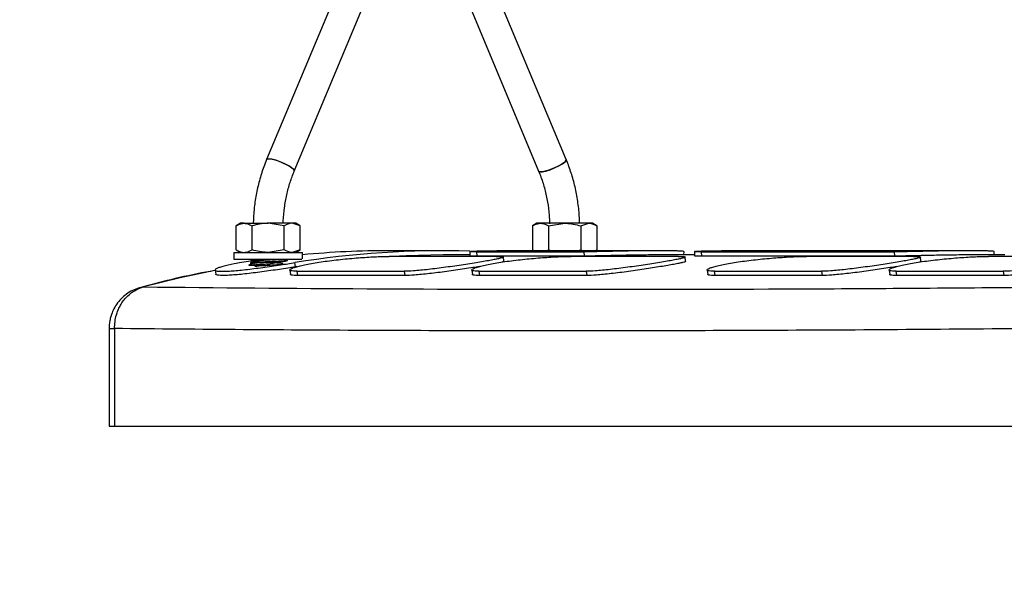
# Model space of a CAD drawing. Units: millimetres. Extents: x 0 to 42, y 0 to 29.8.
# Drawn here: x 26.4 to 26.7, y 6.4 to 6.5 of the extents above; entities that cross this region are included whole.
import ezdxf

# ---------------------------------------------------------------- set-up
doc = ezdxf.new("R2010")
doc.units = ezdxf.units.MM
doc.layers.add('LE_NORM', color=179, linetype='Continuous', lineweight=50)
doc.styles.add('SLDTEXTSTYLE0', font='TXT', dxfattribs={"width": 0.605})
doc.dimstyles.new('SLDDIMSTYLE0', dxfattribs={"dimtxt": 0.35, "dimasz": 0.3, "dimexe": 0, "dimexo": 0.0625, "dimgap": 0.08750000000000001, "dimtad": 1, "dimdec": 0, "dimlfac": 100, "dimrnd": 1e-09, "dimzin": 12, "dimdsep": 46, "dimtxsty": 'SLDTEXTSTYLE0', "dimsah": 1, "dimcen": 0.09, "dimadec": 0, "dimazin": 3, "dimtfac": 1, "dimtofl": 0, "dimtmove": 0, "dimatfit": 3, "dimfxl": 0, "dimfrac": 2, "dimtolj": 1, "dimtzin": 12, "dimarcsym": 0})
doc.dimstyles.new('SLDDIMSTYLE3', dxfattribs={"dimtxt": 0.35, "dimasz": 0.3, "dimexe": 0, "dimexo": 0.0625, "dimgap": 0.08750000000000001, "dimtad": 0, "dimtih": 1, "dimtoh": 1, "dimdec": 0, "dimlfac": 100, "dimrnd": 1e-09, "dimzin": 12, "dimdsep": 46, "dimtxsty": 'SLDTEXTSTYLE0', "dimsah": 1, "dimcen": 0.09, "dimadec": 0, "dimazin": 3, "dimtfac": 1, "dimtofl": 0, "dimtmove": 0, "dimatfit": 3, "dimfxl": 0, "dimfrac": 2, "dimtolj": 1, "dimtzin": 12, "dimarcsym": 0})

# ---------------------------------------------------------------- blocks, each defined once
blk = doc.blocks.new('_D_13')
at = {"layer": 'LE_NORM'}
for p, q in [((25.11153086227144, 6.049537728287904), (25.11153086227144, 9.266468618343932)), ((32.49892604881094, 6.049537728287904), (32.49892604881094, 9.266468618343932)), ((25.11153086227144, 9.167408618343934), (32.49892604881094, 9.167408618343934))]:
    blk.add_line(p, q, dxfattribs=at)
for points in [[(25.11153086227144, 9.167408618343934), (25.41153086227144, 9.067408618343935), (25.41153086227144, 9.267408618343934)], [(32.49892604881094, 9.167408618343934), (32.19892604881094, 9.267408618343934), (32.19892604881094, 9.067408618343935)]]:
    blk.add_solid(points, dxfattribs=at)
at = {"layer": 'LE_NORM', "insert": (28.47637431005901, 9.618582303981055), "char_height": 0.35, "attachment_point": 1, "style": 'SLDTEXTSTYLE0'}
blk.add_mtext('739', dxfattribs=at)
blk = doc.blocks.new('_D_16')
at = {"layer": 'LE_NORM'}
for p, q in [((24.1369844484356, 6.500366597569762), (23.6369844484356, 6.500366597569762)), ((23.8369844484356, 5.950477728287903), (23.8369844484356, 6.500366597569762)), ((24.1369844484356, 6.500366597569762), (24.6369844484356, 6.400477728287902)), ((24.6369844484356, 6.400477728287902), (26.36929211830127, 6.400477728287902))]:
    blk.add_line(p, q, dxfattribs=at)
blk.add_solid([(23.8369844484356, 6.500366597569762), (23.7369844484356, 6.200366597569762), (23.9369844484356, 6.200366597569762)], dxfattribs=at)
at = {"layer": 'LE_NORM', "insert": (23.19851223893733, 6.679318070691115), "char_height": 0.35, "attachment_point": 1, "style": 'SLDTEXTSTYLE0'}
blk.add_mtext('45', dxfattribs=at)

msp = doc.modelspace()

# ---------------------------------------------------------------- linework, layer by layer
at = {"color": 7, "linetype": 'Continuous', "lineweight": 25}
for p, q in [((26.53147374430217, 6.525826927308141), (26.50515742041813, 6.462766627094984)), ((26.57517247174204, 6.462766627094986), (26.54885614785799, 6.525826927308141)), ((26.51161745947754, 6.460070723656269), (26.53793378336158, 6.523131023869426)), ((26.54339503400789, 6.520737356582653), (26.56871243268262, 6.460070723656271)), ((26.4990239299287, 6.447877728287901), (26.49801837642924, 6.447297171704301)), ((26.49801837642924, 6.441658284871503), (26.49801837642924, 6.4472971717043)), ((26.4998947648041, 6.447877728287901), (26.4990239299287, 6.447877728287901)), ((26.4998947648041, 6.447877728287901), (26.5055239299287, 6.447877728287901)), ((26.50177115317897, 6.441658284871503), (26.50177115317897, 6.447297171704301)), ((26.50927670667843, 6.4472971717043), (26.5055239299287, 6.447877728287901)), ((26.5111530950533, 6.447877728287901), (26.5055239299287, 6.447877728287901)), ((26.50927670667843, 6.441658284871503), (26.50927670667843, 6.4472971717043)), ((26.51302948342817, 6.447297171704301), (26.5111530950533, 6.447877728287901)), ((26.5120239299287, 6.447877728287901), (26.5111530950533, 6.447877728287901)), ((26.51302948342817, 6.4472971717043), (26.5120239299287, 6.447877728287901)), ((26.51302948342817, 6.441658284871502), (26.51302948342817, 6.447297171704301)), ((26.56830596223146, 6.447877728287901), (26.56730040873199, 6.447297171704301)), ((26.56730040873199, 6.447297171704301), (26.56730040873199, 6.441658284871503)), ((26.56917679710686, 6.447877728287901), (26.56830596223146, 6.447877728287901)), ((26.57480596223146, 6.447877728287901), (26.56917679710686, 6.447877728287901)), ((26.57105318548172, 6.4472971717043), (26.57480596223146, 6.447877728287901)), ((26.57105318548172, 6.4472971717043), (26.57105318548172, 6.441658284871503)), ((26.58043512735605, 6.447877728287901), (26.57480596223146, 6.447877728287901)), ((26.57855873898119, 6.447297171704301), (26.58043512735605, 6.447877728287901)), ((26.57855873898119, 6.447297171704301), (26.57855873898119, 6.441658284871503)), ((26.58130596223146, 6.447877728287901), (26.58043512735605, 6.447877728287901)), ((26.58231151573092, 6.447297171704301), (26.58130596223146, 6.447877728287901)), ((26.58231151573092, 6.447297171704301), (26.58231151573092, 6.441658284871503)), ((26.4975239299287, 6.441077728287901), (26.4975239299287, 6.439477728287901)), ((26.4975239299287, 6.441077728287901), (26.51352392992871, 6.441077728287901)), ((26.49801837642924, 6.441658284871503), (26.4990239299287, 6.441077728287901)), ((26.50927670667843, 6.441658284871503), (26.5055239299287, 6.441077728287901)), ((26.51302948342817, 6.441658284871502), (26.5111530950533, 6.441077728287901)), ((26.5120239299287, 6.441077728287901), (26.51302948342817, 6.441658284871503)), ((26.5135239299287, 6.439567558592789), (26.5135239299287, 6.441077728287901)), ((26.55880279372741, 6.440153172090064), (26.5338027937274, 6.440153172090063)), ((26.54641494608008, 6.4414777282879), (26.53391494608008, 6.4414777282879)), ((26.55266304780855, 6.440477728287901), (26.54641494608008, 6.440477728287901)), ((26.55263697514635, 6.441273247493894), (26.55267012214671, 6.440261823195587)), ((26.5543052629947, 6.441203892590293), (26.5793052629947, 6.441203892590293)), ((26.55434306867994, 6.440204845891243), (26.5543052629947, 6.441203892590293)), ((26.57934306867994, 6.440204845891241), (26.55434306867994, 6.440204845891243)), ((26.59639385080169, 6.441477728287902), (26.55893604302317, 6.4414777282879)), ((26.5605643746637, 6.439000281839497), (26.56047511557143, 6.440008564180563)), ((26.56730040873199, 6.441658284871503), (26.56761314190843, 6.4414777282879)), ((26.56730040873199, 6.441658284871503), (26.56764820265419, 6.4414777282879)), ((26.57059184420817, 6.4414777282879), (26.57105318548172, 6.441658284871503)), ((26.57105318548172, 6.441658284871503), (26.57222032158541, 6.4414777282879)), ((26.60130279372741, 6.440153172090064), (26.5763027937274, 6.440153172090064)), ((26.57746865064208, 6.441477728287902), (26.57855873898119, 6.441658284871503)), ((26.57855873898119, 6.441658284871503), (26.57914230703303, 6.441477728287902)), ((26.5793052629947, 6.441203892590293), (26.57934306867994, 6.440204845891241)), ((26.58176647156137, 6.4414777282879), (26.58231151573092, 6.441658284871503)), ((26.58199878255448, 6.441477728287902), (26.58231151573092, 6.441658284871503)), ((26.60516302828212, 6.440477728287901), (26.59639370799091, 6.440477728287901)), ((26.60266684961855, 6.440477728287901), (26.6026929222239, 6.441273243026869)), ((26.6026672783681, 6.440477728287901), (26.60269335564949, 6.441273199237066)), ((26.60306438989655, 6.439000284985773), (26.60297513175314, 6.440008559197141)), ((26.60513648845576, 6.44127319253246), (26.60516256548942, 6.440477728287901)), ((26.60513695578218, 6.441273235335718), (26.60517010274629, 6.440261821309464)), ((26.6068052629947, 6.441203892590293), (26.6518052629947, 6.441203892590293)), ((26.60684306867994, 6.440204845891241), (26.6068052629947, 6.441203892590293)), ((26.65184306867994, 6.440204845891243), (26.60684306867994, 6.440204845891241)), ((26.66889385333086, 6.441477728287902), (26.6114360388293, 6.441477728287902)), ((26.65630279372741, 6.440153172090063), (26.6313027937274, 6.440153172090064)), ((26.6518052629947, 6.441203892590293), (26.65184306867994, 6.440204845891243)), ((26.65806436055476, 6.439000280816281), (26.65797510124499, 6.440008565110873)), ((26.67766304254161, 6.440477728287901), (26.66889371049786, 6.440477728287901)), ((26.69752392992875, 6.440153172090064), (26.6738027937274, 6.440153172090064)), ((26.67516686387804, 6.440477728287901), (26.67519293637798, 6.441273235335718)), ((26.6751673266708, 6.440477728287901), (26.67519340370446, 6.441273192532461)), ((26.4975239299287, 6.439477728287901), (26.51341138639094, 6.439477728287901)), ((26.5020239299287, 6.439107550818577), (26.49926593420921, 6.438677765731788)), ((26.50176145416185, 6.439477728287901), (26.5020239299287, 6.439325520369699)), ((26.5020239299287, 6.43933613631399), (26.5020239299287, 6.439033076740053)), ((26.50964093791251, 6.439058201616094), (26.50968639941265, 6.439084546268579)), ((26.5118865574011, 6.437687513208052), (26.51176593420921, 6.438677765731788)), ((26.51223435746479, 6.437743710757821), (26.5118865574011, 6.437687513208052)), ((26.49310182730947, 6.436959060062699), (26.49325658407338, 6.435964069564893)), ((26.51060810855487, 6.436935964116248), (26.51076286101253, 6.43594107293762)), ((26.51229513656281, 6.436660026392222), (26.5372951365628, 6.436660026392222)), ((26.51245308193972, 6.435676798200389), (26.51229513656281, 6.436660026392222)), ((26.53745308193972, 6.435676798200389), (26.51245308193972, 6.435676798200389)), ((26.5372951365628, 6.436660026392222), (26.53745308193972, 6.435676798200389)), ((26.55310812116342, 6.436935963044167), (26.55326287352097, 6.435941072705297)), ((26.5547951365628, 6.436660026392222), (26.5797951365628, 6.436660026392222)), ((26.55495308193971, 6.435676798200389), (26.5547951365628, 6.436660026392222)), ((26.57995308193972, 6.435676798200389), (26.55495308193971, 6.435676798200389)), ((26.5797951365628, 6.436660026392222), (26.57995308193972, 6.435676798200389)), ((26.60810809301012, 6.43693594591705), (26.60826284408605, 6.435941065531751)), ((26.60979513656281, 6.436660026392222), (26.6347951365628, 6.436660026392222)), ((26.60995308193971, 6.435676798200389), (26.60979513656281, 6.436660026392222)), ((26.63495308193972, 6.435676798200389), (26.60995308193971, 6.435676798200389)), ((26.6347951365628, 6.436660026392222), (26.63495308193972, 6.435676798200389)), ((26.6506081072884, 6.43693595977081), (26.65076285938495, 6.435941071391747)), ((26.6522951365628, 6.436660026392222), (26.6772951365628, 6.436660026392222)), ((26.65245308193971, 6.435676798200389), (26.6522951365628, 6.436660026392222)), ((26.67745308193972, 6.435676798200389), (26.65245308193971, 6.435676798200389)), ((26.6772951365628, 6.436660026392222), (26.67745308193972, 6.435676798200389)), ((26.46835211830127, 6.423264686377725), (26.46835211830127, 6.400477728287902)), ((26.46958755565285, 6.423264686377945), (26.46958755566355, 6.400477728287902)), ((26.46835211830127, 6.400477728287902), (26.46958755566355, 6.400477728287902)), ((26.46958755566355, 6.400477728287902), (26.68480008502059, 6.400477728287902))]:
    msp.add_line(p, q, dxfattribs=at)
at = {"color": 8, "linetype": 'Continuous', "lineweight": 25}
for p, q in [((26.47575363103349, 6.432921179641718), (26.47638604308946, 6.433003580788728)), ((26.46835211917509, 6.423264686390762), (26.46958755565285, 6.423264686377944))]:
    msp.add_line(p, q, dxfattribs=at)
at = {"color": 7, "linetype": 'Continuous', "lineweight": 25, "flags": 128}
for points in [[(26.50565684885009, 6.462938049043481), (26.50523657573645, 6.46285572518727), (26.50515742041813, 6.462766627094984)], [(26.50515752102027, 6.462766867626931), (26.50540605002061, 6.462917326767006), (26.50598213108659, 6.462917326767006), (26.5068188646899, 6.462754924634778), (26.50782557776136, 6.462447719161278), (26.50889317731891, 6.462029000826341), (26.50990597238499, 6.461544144258646), (26.51075421089904, 6.461045691190625), (26.51134597305629, 6.460587656746496), (26.51161713224487, 6.460219676065414), (26.51161745783661, 6.460070719724353)], [(26.51161745947754, 6.460070723656269), (26.51162183108139, 6.460082426116475), (26.51152433582166, 6.460389631589976), (26.51108690922004, 6.460808349924912), (26.5103569532362, 6.461293206492607), (26.50941356992741, 6.461791659560628), (26.5083589895133, 6.462249694004759), (26.50730749214522, 6.46261767468584), (26.50637302387866, 6.46285572518727), (26.50565684885009, 6.462938049043481)], [(26.56871245384543, 6.4600706729688), (26.56896106228511, 6.459920023984249), (26.56953714335109, 6.459920023984249), (26.5703738769544, 6.460082426116477), (26.57138059002586, 6.460389631589977), (26.57244818958342, 6.460808349924912), (26.57346098464949, 6.461293206492609), (26.57430922316354, 6.46179165956063), (26.57490098532079, 6.462249694004759), (26.57517214450936, 6.462617674685841), (26.57517248550397, 6.462766594107987)], [(26.57517247174204, 6.462766627094986), (26.57517684334589, 6.46275492463478), (26.57507934808616, 6.462447719161278), (26.57464192148454, 6.462029000826343), (26.5739119655007, 6.461544144258648), (26.57296858219191, 6.461045691190625), (26.57191400177779, 6.460587656746496), (26.57086250440971, 6.460219676065416), (26.56992803614316, 6.459981625563986), (26.56921186111458, 6.459899301707775)], [(26.56921186111458, 6.459899301707775), (26.56879158800094, 6.459981625563986), (26.56871243268262, 6.460070723656271)], [(26.54641494608008, 6.440477728287901), (26.53775645345804, 6.440303073562566), (26.53461336504607, 6.440153172090063)]]:
    msp.add_lwpolyline(points, dxfattribs=at)
at = {"color": 8, "linetype": 'Continuous', "lineweight": 25, "flags": 128}
msp.add_lwpolyline([(26.49309569990744, 6.436807679533088), (26.48492559749641, 6.435119763238896), (26.47638604306457, 6.433003580788728)], dxfattribs=at)
at = {"color": 7, "linetype": 'Continuous', "lineweight": 25}
for centre, radius, start, end in [((26.54642195033949, 6.225573328158243), 0.2159040082248583, 88.34897988441297, 99.2368394548533), ((26.53392119075397, 6.225787668361862), 0.2156900600164365, 90.00165883146398, 95.42642493713545)]:
    msp.add_arc(centre, radius, start, end, dxfattribs=at)
for points, knots in [([(26.50515742041813, 6.462766627094984), (26.50493034880273, 6.462200405279392), (26.50428697210577, 6.460596092380827), (26.5034289656177, 6.45785625832185), (26.50266928751585, 6.454540824106089), (26.50220332512783, 6.451215985743916), (26.50204642861926, 6.448953884730019), (26.50203421730004, 6.447829920971569), (26.50203375761764, 6.447787610526159)], [0, 0, 0, 0, 0.1203149545340331, 0.340896143761677, 0.5615963954724107, 0.7824101291416731, 0.9918090558673278, 1, 1, 1, 1]), ([(26.57828519190046, 6.447877728287901), (26.57828004620156, 6.448185417874164), (26.57825581332482, 6.449634434607837), (26.57801386920948, 6.452216805373003), (26.57745363652494, 6.455586507574623), (26.57662400228784, 6.45882271563574), (26.57581233119323, 6.461200446488305), (26.57529196749469, 6.462474137970943), (26.57517247174204, 6.462766627094986)], [0, 0, 0, 0, 0.05991608811227687, 0.2821655921016711, 0.5045036150577351, 0.726854644796007, 0.937275198296408, 1, 1, 1, 1]), ([(26.50904469963689, 6.447877728287901), (26.50904831924227, 6.448082031057115), (26.50906997247758, 6.449304212888121), (26.50928789734277, 6.451536764603993), (26.50981551686193, 6.454528857873597), (26.51057965542961, 6.457396236049797), (26.51127810252722, 6.459196179025621), (26.51161745947754, 6.460070723656269)], [0, 0, 0, 0, 0.04841149045996498, 0.2896076459453222, 0.530837153865929, 0.7720461961868915, 1, 1, 1, 1]), ([(26.56871243268262, 6.460070723656271), (26.56889920450012, 6.459604767581665), (26.56945516151648, 6.458217772731636), (26.57020172044015, 6.455813388518092), (26.57084288540274, 6.452847630113628), (26.57120837932599, 6.450151542994484), (26.57125379003103, 6.448449080739745), (26.57127201209305, 6.447765929646576)], [0, 0, 0, 0, 0.1211742910751347, 0.3606951960434281, 0.6001990396151535, 0.8395709141998947, 1, 1, 1, 1]), ([(26.49801837642924, 6.4472971717043), (26.4981759024934, 6.447384811493907), (26.49878753224084, 6.447725092339934), (26.49942297854805, 6.447812690874065), (26.4998947648041, 6.447877728287901)], [0, 0, 0, 0, 0.2575513451037943, 1, 1, 1, 1]), ([(26.4998947648041, 6.447877728287901), (26.50006538101218, 6.447869110649542), (26.50070050709046, 6.447837031124874), (26.50131888924899, 6.447525219932195), (26.50177115317897, 6.447297171704301)], [0, 0, 0, 0, 0.2686336050556013, 0.9999999999999999, 0.9999999999999999, 0.9999999999999999, 0.9999999999999999]), ([(26.5055239299287, 6.447877728287901), (26.50543494891331, 6.447877148101407), (26.50416767964905, 6.447868885074628), (26.5029258178976, 6.44757262756349), (26.50177115317897, 6.447297171704301)], [0, 0, 0, 0, 0.07021476642962002, 1, 1, 1, 1]), ([(26.5111530950533, 6.447877728287901), (26.51110860454561, 6.447877148101407), (26.51047496991348, 6.447868885074626), (26.50985403903775, 6.447572627563488), (26.50927670667843, 6.4472971717043)], [0, 0, 0, 0, 0.07021476642961402, 1, 1, 1, 1]), ([(26.56730040873199, 6.447297171704301), (26.56745793479615, 6.447384811493909), (26.56806956454359, 6.447725092339936), (26.56870501085081, 6.447812690874066), (26.56917679710686, 6.447877728287901)], [0, 0, 0, 0, 0.2575513451037751, 1, 1, 1, 1]), ([(26.56917679710686, 6.447877728287901), (26.56934741331494, 6.447869110649542), (26.56998253939322, 6.447837031124874), (26.57060092155174, 6.447525219932195), (26.57105318548172, 6.4472971717043)], [0, 0, 0, 0, 0.2686336050555497, 1, 1, 1, 1]), ([(26.57480596223146, 6.447877728287901), (26.57489494324685, 6.447877148101407), (26.57616221251111, 6.447868885074624), (26.57740407426256, 6.447572627563488), (26.57855873898119, 6.447297171704301)], [0, 0, 0, 0, 0.07021476642939728, 1, 1, 1, 1]), ([(26.58043512735605, 6.447877728287901), (26.58047961786376, 6.447877148101407), (26.58111325249589, 6.447868885074626), (26.58173418337161, 6.447572627563488), (26.58231151573092, 6.447297171704301)], [0, 0, 0, 0, 0.07021476642961878, 1, 1, 1, 1]), ([(26.49801837642924, 6.441658284871503), (26.4981759024934, 6.441570645081896), (26.49878753224084, 6.441230364235867), (26.49942297854805, 6.441142765701737), (26.4998947648041, 6.441077728287901)], [0, 0, 0, 0, 0.2575513451038701, 1, 1, 1, 1]), ([(26.4998947648041, 6.441077728287901), (26.50006538101218, 6.441086345926261), (26.50070050709046, 6.441118425450928), (26.50131888924899, 6.441430236643608), (26.50177115317897, 6.441658284871503)], [0, 0, 0, 0, 0.268633605055448, 0.9999999999999999, 0.9999999999999999, 0.9999999999999999, 0.9999999999999999]), ([(26.5055239299287, 6.441077728287901), (26.50543494891331, 6.441078308474396), (26.50416767964905, 6.441086571501174), (26.50292581789761, 6.441382829012313), (26.50177115317897, 6.441658284871503)], [0, 0, 0, 0, 0.07021476642951814, 0.9999999999999999, 0.9999999999999999, 0.9999999999999999, 0.9999999999999999]), ([(26.5111530950533, 6.441077728287901), (26.51110860454561, 6.441078308474397), (26.51047496991348, 6.441086571501178), (26.50985403903776, 6.441382829012314), (26.50927670667843, 6.441658284871503)], [0, 0, 0, 0, 0.07021476642935484, 1, 1, 1, 1]), ([(26.51229513656281, 6.436660026392222), (26.51198441678076, 6.436665916752054), (26.5113587277363, 6.436677778029734), (26.51080525962182, 6.436772236808866), (26.51055004496888, 6.436919250511999), (26.51065237926068, 6.437121242747476), (26.51109353925082, 6.437366444474519), (26.51188417710564, 6.437645478907747), (26.51298720960388, 6.437945068170869), (26.51437791168373, 6.438252927786459), (26.51601059626759, 6.43855894911824), (26.51784831187953, 6.438852761480596), (26.51983502945858, 6.439127469017296), (26.52191719829439, 6.439374644204597), (26.52403456406624, 6.439591942313029), (26.52612642315878, 6.439774511235091), (26.52813212244243, 6.439922345514979), (26.5299794997888, 6.440032944985223), (26.5320392924385, 6.440129374192096), (26.53312225683302, 6.440143988457662), (26.5338027937274, 6.440153172090063)], [0, 0, 0, 0, 0.05159988578893389, 0.1039054643396071, 0.1562052762896438, 0.2097109605895975, 0.2632178740125778, 0.3170481007328492, 0.3708866018379156, 0.424537141495574, 0.4781870307443622, 0.5320322817300503, 0.5858694385068034, 0.6397340141356633, 0.6935999956541524, 0.7476528067661812, 0.8017110629231501, 0.8554331400997036, 0.9091539090628286, 0.9999999999999999, 0.9999999999999999, 0.9999999999999999, 0.9999999999999999]), ([(26.55880279372741, 6.440153172090064), (26.55911317308756, 6.440150081162326), (26.55973817681037, 6.440143857032787), (26.56028626136009, 6.440093627166556), (26.5605334821835, 6.440012211185161), (26.56042088399904, 6.439894427743259), (26.55996850688338, 6.439741339093066), (26.55916695893697, 6.4395519854934), (26.55805450315588, 6.439329811591262), (26.55665709375887, 6.439076940002487), (26.5550209308475, 6.438799368747169), (26.55318364682242, 6.438502042794964), (26.55120095124894, 6.438194397969841), (26.5491261741964, 6.437886456702076), (26.54701855332614, 6.437588952075969), (26.54493784385739, 6.437314717990258), (26.54294340515468, 6.437074540339298), (26.54110595988878, 6.436882643075577), (26.53905595859571, 6.436705924175666), (26.53797464591134, 6.436677738558667), (26.5372951365628, 6.436660026392222)], [0, 0, 0, 0, 0.05159984222768268, 0.1039054061857279, 0.1562051971216785, 0.2097100117609016, 0.2632160666154775, 0.3170463598916617, 0.3708849191530567, 0.4245363813434089, 0.4781871922105516, 0.5320317237060505, 0.5858681698656216, 0.6397335509456176, 0.6936003271082174, 0.7476532766661035, 0.8017116745318622, 0.855432570592155, 0.909152161815804, 1, 1, 1, 1]), ([(26.5543052629947, 6.441203892590293), (26.55399315483678, 6.441205276197977), (26.55336897114697, 6.441208043268711), (26.55284758532953, 6.441230703651615), (26.55260292532452, 6.441251752957967), (26.55264435697216, 6.441266438080246), (26.55264663106416, 6.441267244114303)], [0, 0, 0, 0, 0.3239408389473999, 0.6478478149537652, 0.980671141251784, 1, 1, 1, 1]), ([(26.55434306867994, 6.440204845891243), (26.55404169715156, 6.440206370464159), (26.55313158175855, 6.440210974539691), (26.55260963975164, 6.440238933508562), (26.55268164664865, 6.440267117156388), (26.55268505804849, 6.44026845238531)], [0, 0, 0, 0, 0.3204752098233774, 0.9678068233693732, 0.9999999999999999, 0.9999999999999999, 0.9999999999999999, 0.9999999999999999]), ([(26.5527484929705, 6.441306076767392), (26.552878274295, 6.441321506972709), (26.55313495848879, 6.441352025152633), (26.55396340582268, 6.441397795668843), (26.55507561053304, 6.441436760974657), (26.55649722449488, 6.441464275186792), (26.55779842217915, 6.441477886283628), (26.55868217290469, 6.44147633842859), (26.55893604202242, 6.441475893786699)], [0, 0, 0, 0, 0.186352560689685, 0.3685719573485317, 0.5561404508838742, 0.7377856070316715, 0.9246754376847537, 1, 1, 1, 1]), ([(26.5547951365628, 6.436660026392222), (26.55448441737741, 6.436665916897278), (26.55385872954322, 6.436677778467219), (26.55330526576954, 6.436772238090076), (26.55305005575206, 6.436919252369575), (26.55315239891114, 6.437121245488791), (26.55359356517352, 6.437366448280149), (26.55438418856338, 6.437645482307361), (26.55548721773487, 6.437945078740319), (26.55687798031024, 6.438252955763867), (26.55851074531039, 6.43855898896275), (26.56034845533279, 6.438852797749363), (26.56233537548712, 6.439127545872387), (26.56441817169908, 6.439374814436347), (26.56653597414569, 6.4395921491334), (26.56862743614665, 6.439774630466778), (26.57063134938484, 6.439922270923107), (26.5724767637261, 6.440032740997441), (26.57453715126913, 6.440129274559451), (26.57562103006689, 6.440143944588838), (26.5763027937274, 6.440153172090064)], [0, 0, 0, 0, 0.0515994775705484, 0.1039046408591312, 0.1562040350525922, 0.2097091007461292, 0.2632154157352864, 0.3170459057547058, 0.3708846587529718, 0.4245395532454017, 0.4781937999973508, 0.532035934903171, 0.5858701892548045, 0.6397627952965105, 0.693656157170701, 0.7476822255431202, 0.8017146010150735, 0.8553723263734029, 0.9090286733294914, 1, 1, 1, 1]), ([(26.6026832681823, 6.44126724343025), (26.60267113835519, 6.441279884685875), (26.60264575854761, 6.4413063345794), (26.60217441734463, 6.441352296547413), (26.601372570298, 6.44139775763822), (26.60025108270436, 6.441436622706642), (26.59883954385265, 6.441464843496063), (26.59719317656572, 6.441478977354127), (26.59533232877301, 6.441477616073519), (26.59333876284892, 6.441460866675099), (26.59123473061191, 6.441430368814579), (26.58911645102905, 6.441389929522121), (26.58700562118572, 6.441343508195652), (26.58500353715809, 6.441297105213195), (26.58313946600329, 6.441255619943452), (26.58107655007849, 6.441215171136587), (26.57998653991876, 6.441208230573332), (26.5793052629947, 6.441203892590293)], [0, 0, 0, 0, 0.05908189012597533, 0.1236198167140602, 0.1867279716719685, 0.251688579654143, 0.3145992453714393, 0.3793265161632259, 0.4424579923946541, 0.5074060178058345, 0.57056928770622, 0.6355494354205461, 0.6989129651283524, 0.7641445196775141, 0.8271134081759111, 0.8919426168294883, 1, 1, 1, 1]), ([(26.59639370876401, 6.440475887468105), (26.59605699849846, 6.44047613535957), (26.59510934578793, 6.440476833036604), (26.59339312135606, 6.440461044252831), (26.59131018461001, 6.440431626426967), (26.58920323908525, 6.440391557560603), (26.5871035529419, 6.440345607099752), (26.58510682855444, 6.440299407892071), (26.58324372392944, 6.440257883613302), (26.58115099847722, 6.440216558964172), (26.58004261671918, 6.440209378067887), (26.57934306867994, 6.440204845891241)], [0, 0, 0, 0, 0.0599317247130377, 0.1686745762808563, 0.2743957343199265, 0.3831510996938701, 0.489358829411315, 0.5986798346139174, 0.7045526776960813, 0.813530317043409, 1, 1, 1, 1]), ([(26.60130279372741, 6.440153172090064), (26.60161317511798, 6.440150081404984), (26.60223818347394, 6.44014385775866), (26.60278628449954, 6.440093629498181), (26.60303349984557, 6.440012214578135), (26.60292088445235, 6.439894433072298), (26.60246851778628, 6.439741349247591), (26.60166701470939, 6.439552001649647), (26.60055458460882, 6.439329827632434), (26.59915715202651, 6.439076949121795), (26.59752095604864, 6.438799372298433), (26.59568369188272, 6.438502050445859), (26.59370103663734, 6.438194410652738), (26.59162623674041, 6.437886462223284), (26.58951854269701, 6.437588943736622), (26.58743778445962, 6.437314702143306), (26.58544337400374, 6.437074529045004), (26.58360600033038, 6.436882640930314), (26.58155601081414, 6.436705923933888), (26.58047468419003, 6.436677738937859), (26.5797951365628, 6.436660026392222)], [0, 0, 0, 0, 0.05159973262840607, 0.1039052760161261, 0.1562050233795089, 0.2097072617502343, 0.2632107752847336, 0.317041108119974, 0.3708796796675656, 0.4245338728032167, 0.4781874121697362, 0.5320293968252711, 0.5858633247048252, 0.6397311126213602, 0.6936002633465294, 0.7476536857220445, 0.8017125699403344, 0.8554303417017635, 0.909146814593356, 1, 1, 1, 1]), ([(26.6068052629947, 6.441203892590293), (26.60649315225228, 6.441205276056147), (26.60586896321869, 6.441208042844014), (26.60534755525915, 6.441230702326896), (26.60510289684538, 6.441251751544328), (26.60514433429259, 6.441266436669607), (26.60514660787254, 6.44126724240955)], [0, 0, 0, 0, 0.3239428137943858, 0.6478519461009343, 0.9806784247344777, 1, 1, 1, 1]), ([(26.60684306867994, 6.440204845891241), (26.6065416945712, 6.440206370313863), (26.60563157048462, 6.440210973940069), (26.60510960460362, 6.440238931825768), (26.60518162412139, 6.440267115736133), (26.60518503536048, 6.440268450680599)], [0, 0, 0, 0, 0.3204772955702677, 0.9678140803535479, 1, 1, 1, 1]), ([(26.60524848599356, 6.441306074366203), (26.60537826257162, 6.44132150383045), (26.60563494576762, 6.441352021542158), (26.6064633349272, 6.441397791343244), (26.60757550484156, 6.441436758098405), (26.60899714355144, 6.441464274521749), (26.61029840487283, 6.441477886389229), (26.61118218503394, 6.441476338581756), (26.61143603782866, 6.441475893996926)], [0, 0, 0, 0, 0.1863393276378964, 0.3685578312823299, 0.5561246009208735, 0.7377796739237901, 0.9246810852540209, 1, 1, 1, 1]), ([(26.60979513656281, 6.436660026392222), (26.60948441421533, 6.436665916152841), (26.60885871928178, 6.436677776237603), (26.60830523094446, 6.436772231474156), (26.60805002522284, 6.436919243146131), (26.60815238335106, 6.437121231365461), (26.60859353017429, 6.43736642415787), (26.60938410955311, 6.437645449531762), (26.61048710923155, 6.437945042320392), (26.61187784285174, 6.438252915762272), (26.61351057291096, 6.438558945942223), (26.61534826514796, 6.438852753557947), (26.61733493235398, 6.439127457278909), (26.61941713395962, 6.4393746415998), (26.6215345981032, 6.439591952738152), (26.62362652239313, 6.439774526953637), (26.62563218131997, 6.439922356062547), (26.6274794577721, 6.440032947608031), (26.62953922742994, 6.440129374821399), (26.63062220719944, 6.440143988369281), (26.6313027937274, 6.440153172090064)], [0, 0, 0, 0, 0.05159973262839988, 0.1039052760161207, 0.1562050233794965, 0.2097072617502233, 0.2632107752847238, 0.3170411081199758, 0.3708796796675747, 0.4245338728032177, 0.4781874121697134, 0.5320293968252467, 0.5858633247047933, 0.639731112621344, 0.6936002633465348, 0.7476536857220412, 0.8017125699403387, 0.8554303417017572, 0.9091468145933466, 1, 1, 1, 1]), ([(26.65630279372741, 6.440153172090063), (26.65661317191241, 6.440150081017583), (26.65723817308224, 6.440143856598439), (26.65778624930778, 6.440093625892543), (26.65803346882956, 6.440012209350944), (26.65792086819037, 6.439894424711169), (26.65746848173779, 6.439741333739149), (26.65666693453276, 6.439551978449288), (26.65555447511724, 6.439329799325513), (26.65415701388042, 6.439076914764907), (26.65252078342098, 6.438799331151531), (26.65068350200133, 6.438502003763369), (26.64870059506061, 6.438194309281929), (26.64662520497128, 6.437886240373504), (26.6445171771888, 6.437588660860538), (26.64243687836536, 6.437314535751717), (26.64044419974163, 6.437074665060481), (26.63860867513753, 6.436883005481602), (26.63655807554512, 6.436706118028651), (26.63547585633605, 6.436677823654982), (26.6347951365628, 6.436660026392222)], [0, 0, 0, 0, 0.05159947757054113, 0.1039046408591198, 0.1562040350525844, 0.209709100746123, 0.2632154157352689, 0.3170459057546871, 0.3708846587529605, 0.424539553245381, 0.4781937999973289, 0.5320359349031534, 0.5858701892547834, 0.6397627952965069, 0.6936561571706943, 0.7476822255431085, 0.8017146010150673, 0.8553723263733963, 0.9090286733294861, 1, 1, 1, 1]), ([(26.6522951365628, 6.436660026392222), (26.65198441621841, 6.436665916620002), (26.65135872586354, 6.436677777635142), (26.65080525384764, 6.436772235745493), (26.65055004257031, 6.436919249121797), (26.65065238335146, 6.437121240412599), (26.65109354038661, 6.437366439981735), (26.65188416451587, 6.437645472334948), (26.65298719015645, 6.437945062696448), (26.6543779009983, 6.438252925875526), (26.65601059809846, 6.438558949605366), (26.65784831021989, 6.438852761113305), (26.65983501798632, 6.439127467959188), (26.66191719670518, 6.439374645466437), (26.66403458719514, 6.439591946688665), (26.66612646230645, 6.439774516762177), (26.66813214959856, 6.439922349451416), (26.66997949808543, 6.44003294651572), (26.67203927964094, 6.440129374640631), (26.67312224550298, 6.440143988544504), (26.6738027937274, 6.440153172090064)], [0, 0, 0, 0, 0.05159984222768019, 0.1039054061857147, 0.1562051971216525, 0.2097100117608791, 0.2632160666154622, 0.3170463598916223, 0.370884919152998, 0.4245363813433696, 0.4781871922105366, 0.5320317237060309, 0.5858681698655914, 0.639733550945605, 0.6936003271082034, 0.7476532766660747, 0.8017116745318266, 0.8554325705921167, 0.9091521618157674, 1, 1, 1, 1]), ([(26.67518328428762, 6.44126724240955), (26.67517115028314, 6.441279883500087), (26.67514576188528, 6.44130633289168), (26.67467442851797, 6.441352294217036), (26.67387261763183, 6.441397754865326), (26.67275115289781, 6.441436620836011), (26.67133959944712, 6.441464843046172), (26.66969320258795, 6.441478977300122), (26.66783237091549, 6.441477616088975), (26.66583884184195, 6.441460867602721), (26.66373479468602, 6.441430369795132), (26.66161645684291, 6.441389928979896), (26.65950558598064, 6.441343506315921), (26.65750352217535, 6.441297103718828), (26.65563950521594, 6.441255619836707), (26.65357659412824, 6.44121517122955), (26.65248657152392, 6.44120823070245), (26.6518052629947, 6.441203892590293)], [0, 0, 0, 0, 0.05908020331470751, 0.1236155558218594, 0.1867237333337465, 0.2516841888140386, 0.3145972320216145, 0.3793272523408934, 0.4424562882729181, 0.5074015472998795, 0.5705669746905627, 0.635549423260319, 0.6989132618180786, 0.7641453458444919, 0.8271114228012971, 0.8919375967221632, 1, 1, 1, 1]), ([(26.66889371127084, 6.4404758875999), (26.66855701410421, 6.440476135478098), (26.66760939760712, 6.440476833118272), (26.66589320175041, 6.440461045180863), (26.66381025137536, 6.440431627455837), (26.66170324833337, 6.440391557106209), (26.65960351987469, 6.440345605281881), (26.65760681395708, 6.440299406405475), (26.65574376320319, 6.440257883502505), (26.65365104264056, 6.440216559051612), (26.65254264850133, 6.440209378196917), (26.65184306867994, 6.440204845891243)], [0, 0, 0, 0, 0.05992909768681422, 0.1686672988430384, 0.2743919547706407, 0.3831510413763269, 0.4893593932417114, 0.5986814030293326, 0.7045494311185003, 0.8135218791820971, 1, 1, 1, 1]), ([(26.49926593420921, 6.438677765731788), (26.49870323091654, 6.438582226279453), (26.49700379978831, 6.43829368572639), (26.49519174807166, 6.437883398593949), (26.49394813313464, 6.437502264271091), (26.49332261782406, 6.437236674322092), (26.49305569887271, 6.437010556424921), (26.49313995953278, 6.436832714259346), (26.49357970100847, 6.436712955856497), (26.49434862167119, 6.436654281267809), (26.49543526101642, 6.436661450287967), (26.49679868481469, 6.436731341006927), (26.49841285356253, 6.43686408544823), (26.50022313800043, 6.437049888234812), (26.50218979624825, 6.437283533572005), (26.50425306111234, 6.437552877527175), (26.50634869973955, 6.437846421204012), (26.50894120848985, 6.438228289371588), (26.51067057010689, 6.438503469067716), (26.51176593420921, 6.438677765731788)], [0, 0, 0, 0, 0.05161429329387802, 0.1558813282752265, 0.2098177885768729, 0.2637540012384947, 0.3177383257832973, 0.3717295820292438, 0.4252068880582696, 0.4786829662142725, 0.532104157638627, 0.5855175965358916, 0.6389018189071101, 0.6922886917270868, 0.7460292218471968, 0.7997766792973372, 0.8534891553291823, 0.9072011785901579, 1, 1, 1, 1]), ([(26.5118865574011, 6.437687513208052), (26.51129659341473, 6.437592932131817), (26.50951490352167, 6.437307297497339), (26.50680123032222, 6.436900939163043), (26.5040714676371, 6.436522997241606), (26.50202155504345, 6.43625869507011), (26.50007517139104, 6.436032724172265), (26.49828334982413, 6.435853669629527), (26.49670484125322, 6.435732043147584), (26.49538115397475, 6.435671824475546), (26.49434814430028, 6.435676839811431), (26.4936427767402, 6.435746921799669), (26.49328639267706, 6.435849358696516), (26.49329655918876, 6.435944805847852), (26.49329993055818, 6.435976457570431)], [0, 0, 0, 0, 0.07702914728963065, 0.2326278491072635, 0.3133459685548273, 0.3940679159856806, 0.4751790700978746, 0.556299324305709, 0.6371393662514826, 0.7179770525101493, 0.798439371742245, 0.8788927724182466, 0.9598390070724817, 1, 1, 1, 1]), ([(26.50162681561167, 6.438009885056081), (26.50142006161233, 6.438017712042926), (26.50100659510063, 6.438033364446065), (26.5009728652876, 6.438149850081492), (26.50134313198646, 6.438268231561615), (26.50152879265307, 6.43832759089526)], [0, 0, 0, 0, 0.3327443283423334, 0.6654218886368025, 1, 1, 1, 1]), ([(26.50136146044476, 6.43845954626858), (26.50147465408363, 6.438393962854335), (26.50169551775807, 6.438265996353778), (26.50191629972512, 6.438137944880046), (26.5020239299287, 6.438075520369699)], [0, 0, 0, 0, 0.512504553614101, 1, 1, 1, 1]), ([(26.50136162533662, 6.439293812424378), (26.50147494337384, 6.439228149064126), (26.50164605776934, 6.439128994980003), (26.50181713811211, 6.439029751854758), (26.50187492296857, 6.438996231055963)], [0, 0, 0, 0, 0.6622355582647238, 1, 1, 1, 1]), ([(26.50139232279797, 6.43865220244624), (26.50138857383284, 6.438654461060696), (26.50134159956216, 6.438682761341818), (26.50185521799093, 6.438737103289609), (26.50290373751135, 6.438815228289609), (26.50441815812017, 6.438893353289608), (26.50608133525616, 6.438971478289608), (26.50767100076637, 6.439049603289608), (26.50890798828185, 6.439127728289608), (26.50963022266226, 6.439197073984106), (26.50962924081608, 6.439240378011936), (26.509628849421, 6.4392576403731)], [0, 0, 0, 0, 0.01119164007991293, 0.1402304672397656, 0.2692692943995609, 0.3983081215593711, 0.5273469487192051, 0.6563857758790611, 0.7854246030389084, 0.9144634301987357, 0.9999999999999999, 0.9999999999999999, 0.9999999999999999, 0.9999999999999999]), ([(26.50204479369582, 6.439045182393766), (26.50193187376988, 6.438979649774529), (26.50170599709153, 6.438848563163943), (26.50147994609078, 6.438717540984001), (26.50136690216295, 6.438652019213229)], [0, 0, 0, 0, 0.4999184809616878, 1, 1, 1, 1]), ([(26.50141803285075, 6.438477106944632), (26.50139876413509, 6.438485647392957), (26.50132074095465, 6.438520229507949), (26.50184080358101, 6.438580853289608), (26.50290760046846, 6.438658978289609), (26.50441712070166, 6.438737103289609), (26.5060816219731, 6.438815228289609), (26.50767089131709, 6.438893353289608), (26.508908139362, 6.438971478289608), (26.5096310432393, 6.439040943412694), (26.50962982561247, 6.439084366869113), (26.50962933821382, 6.439101748658866)], [0, 0, 0, 0, 0.04101766563681818, 0.1660893638915808, 0.2911610621462503, 0.4162327604009406, 0.5413044586556789, 0.6663761569103618, 0.7914478551650984, 0.9165195534197956, 1, 1, 1, 1]), ([(26.50141901043643, 6.439310316206118), (26.50140583955195, 6.439327578567281), (26.5013815020876, 6.439359476356662), (26.50173331204002, 6.439391374146044), (26.50189473041429, 6.439406009574264)], [0, 0, 0, 0, 0.5411773510994761, 1, 1, 1, 1]), ([(26.50983197712421, 6.43926079770456), (26.50993007220542, 6.439240487687566), (26.51012654709779, 6.439199808701894), (26.50978147497787, 6.439065242534177), (26.50899525184109, 6.43888819848524), (26.50780498158581, 6.438678515517967), (26.50635195064265, 6.438459686797918), (26.50479649909456, 6.438257736044085), (26.50333273601802, 6.438102076836119), (26.50225352650675, 6.438020923589698), (26.5017998742761, 6.438012933214171), (26.50162681561167, 6.438009885056081)], [0, 0, 0, 0, 0.1143914071385152, 0.2291148458012417, 0.3445949827656423, 0.4610402450436607, 0.5783042694813179, 0.6958294340394163, 0.8128076046618049, 0.9285900878748633, 1, 1, 1, 1]), ([(26.50205841787937, 6.439045627819319), (26.50213443250585, 6.438527046768838), (26.50226676149403, 6.437624282276349), (26.50334700103366, 6.438012889819006), (26.50459201314629, 6.438018695395453), (26.50599332600624, 6.438116198326591), (26.50731931243758, 6.438189131025592), (26.50837300381566, 6.43826864729845), (26.50899267201813, 6.438346399508012), (26.50908433003611, 6.438424624396911), (26.5086339294985, 6.43850272263176), (26.50771006502158, 6.438580854803461), (26.50645337999656, 6.438658977881809), (26.50505519451155, 6.438737103396713), (26.50372837149285, 6.438815228258744), (26.5026748990893, 6.438893353295715), (26.50205519157608, 6.438971478285809), (26.50196347182654, 6.439049603288462), (26.50241415860114, 6.439127728287751), (26.50333693986164, 6.439205853287942), (26.50459767151535, 6.439283978287891), (26.50598075370204, 6.439362103287904), (26.50712419042424, 6.439426686621235), (26.50760939869562, 6.439465228287901), (26.5077667635404, 6.439477728287901)], [0, 0, 0, 0, 0.06183405285064204, 0.1076429369887981, 0.1534518211269383, 0.1992607052650923, 0.2450695894032262, 0.2908784735413938, 0.3366873576795377, 0.3824962418176989, 0.4283051259558539, 0.4741140100940017, 0.5199228942321362, 0.5657317783702914, 0.611540662508451, 0.6573495466465887, 0.7031584307847325, 0.7489673149228713, 0.7947761990610226, 0.8405850831991787, 0.8863939673373189, 0.9322028514754729, 0.9780117356136069, 1, 1, 1, 1]), ([(26.5020835597327, 6.438086136313991), (26.50206714159841, 6.438094791973098), (26.50200132738982, 6.438129489298873), (26.50243654509329, 6.438190228291315), (26.50333411560667, 6.438268353291315), (26.50458658204304, 6.438346478291317), (26.50558162421923, 6.438400412079011), (26.50604211000138, 6.438428304200039), (26.5060726601314, 6.438430154654401)], [0, 0, 0, 0, 0.07548137490117375, 0.3025768254138049, 0.5296722759263921, 0.7567677264388881, 0.9838631769514543, 1, 1, 1, 1]), ([(26.5020835597327, 6.43933613631399), (26.50206777086495, 6.439344791973098), (26.50200447915244, 6.439379489298873), (26.50230483318575, 6.43942668662351), (26.502773155987, 6.439465228289039), (26.50292504445374, 6.439477728287901)], [0, 0, 0, 0, 0.1833930032048091, 0.7351545038159075, 1, 1, 1, 1]), ([(26.50968623452081, 6.439274144154838), (26.50957291418651, 6.439339801508695), (26.50945582602986, 6.439407641923927), (26.50933876117395, 6.439475543265941), (26.50933499410141, 6.439477728287901)], [0, 0, 0, 0, 0.9678206365935589, 1, 1, 1, 1]), ([(26.55487997809266, 6.437769021922579), (26.55437011991128, 6.43768572492573), (26.55326537391261, 6.437505239395971), (26.55137734865164, 6.437212978014021), (26.54932108260639, 6.436907394582852), (26.5472254301604, 6.43661139992532), (26.54515551037064, 6.436338185098629), (26.54316651987022, 6.436098067458333), (26.54132991310734, 6.43590532550321), (26.53925045373185, 6.435724441639112), (26.53815079977128, 6.435695292802841), (26.53745308193972, 6.435676798200389)], [0, 0, 0, 0, 0.08917716856249265, 0.1932265161907427, 0.2972951534575478, 0.401368564601763, 0.5059433898691799, 0.6105302153738082, 0.7147827761068505, 0.8190329411661649, 1, 1, 1, 1]), ([(26.56055019141768, 6.439005254281224), (26.56055740632431, 6.438973087538119), (26.56056788735185, 6.438926359210612), (26.56034762857963, 6.43885634061304), (26.5602789910556, 6.438834521263351)], [0, 0, 0, 0, 0.688377796097158, 1, 1, 1, 1]), ([(26.60305020921816, 6.439005257875957), (26.60304243467447, 6.438971568927117), (26.60302617649524, 6.438901118365706), (26.60257248261372, 6.438750705231675), (26.60178743986054, 6.438562881502074), (26.60068308012329, 6.438341635311056), (26.59929621302747, 6.438090073765952), (26.59767224186101, 6.437814204782748), (26.59584833143575, 6.437518802954331), (26.59388055383318, 6.437213280393231), (26.59182031326054, 6.436907323195398), (26.5897256489701, 6.43661141317059), (26.58765539327452, 6.4363381640016), (26.58566650529944, 6.43609805766835), (26.58382994926047, 6.435905322916965), (26.5817505079313, 6.43572444152178), (26.58065083895272, 6.435695293238171), (26.57995308193972, 6.435676798200389)], [0, 0, 0, 0, 0.05858168822624891, 0.1225064291441201, 0.1866285948135948, 0.2507595211074534, 0.3144510919446076, 0.3781411289603935, 0.4419023596361832, 0.505654269086843, 0.5694237568880439, 0.6331961320587663, 0.6972736616620602, 0.7613585595695983, 0.8252342084057135, 0.8891083961685999, 1, 1, 1, 1]), ([(26.65237989726238, 6.437768994222226), (26.65187002051543, 6.437685693722003), (26.65076527555125, 6.437505207342335), (26.64887699872927, 6.437212891008707), (26.64682013712483, 6.436907182843754), (26.64472406611258, 6.436611110481369), (26.64265450154603, 6.436337994722144), (26.64066724109928, 6.43609818017739), (26.63883260442482, 6.435905686205229), (26.63675260252583, 6.435724642002466), (26.63565203385901, 6.435695381214969), (26.63495308193972, 6.435676798200389)], [0, 0, 0, 0, 0.08918020678995868, 0.193225882419691, 0.2973469426202486, 0.4014715626651268, 0.5059988920190375, 0.6105398162368518, 0.7146657128688618, 0.8187891826784968, 1, 1, 1, 1]), ([(26.65805017803453, 6.439005253527931), (26.6580573874014, 6.438973085558162), (26.65806786185017, 6.438926348894928), (26.65784755973893, 6.438856318188088), (26.65777888744385, 6.438834488304853)], [0, 0, 0, 0, 0.6882812665925535, 1, 1, 1, 1]), ([(26.69877144839558, 6.439477728287901), (26.69852783350601, 6.439427873856077), (26.69793252037885, 6.439306046336561), (26.69665010918657, 6.439076196877945), (26.69502280890158, 6.438799568632052), (26.6931831417428, 6.438501988996914), (26.69120107475956, 6.438194411028386), (26.68912613641379, 6.437886454346492), (26.68701858596536, 6.437588959273979), (26.68493788001818, 6.437314726325543), (26.68294343266936, 6.437074547101219), (26.68110595784848, 6.436882645863662), (26.67905594583527, 6.436705925011828), (26.67797463460537, 6.436677738714996), (26.6772951365628, 6.436660026392222)], [0, 0, 0, 0, 0.0557767841645753, 0.1362997633839922, 0.216821766418253, 0.2976369838205848, 0.3784400527930422, 0.4592842741503835, 0.5401306055782302, 0.6212573456575816, 0.7023922580916508, 0.7830226064854254, 0.8636509914088736, 1, 1, 1, 1]), ([(26.69486823604514, 6.437767120661332), (26.69436219245987, 6.437684449655248), (26.6932612154391, 6.437504585942651), (26.69137730047772, 6.437212973797695), (26.68932108920198, 6.436907396572912), (26.68722544884204, 6.436611405627328), (26.68515554878097, 6.436338193624581), (26.68316654629866, 6.436098074125232), (26.68132991145868, 6.435905328359169), (26.67925044106551, 6.435724442517257), (26.67815078848995, 6.435695292975019), (26.67745308193972, 6.435676798200389)], [0, 0, 0, 0, 0.08856403707485105, 0.1926849238401445, 0.2968222191714235, 0.4009643122251297, 0.5056093351411929, 0.6102663604040061, 0.714591531039427, 0.8189142982856961, 1, 1, 1, 1]), ([(26.49312282711239, 6.436824050637425), (26.49241358510006, 6.436702344518634), (26.48894832692681, 6.43610770529036), (26.48314968699533, 6.434830954307951), (26.47809546892812, 6.433512161234646), (26.4757577286171, 6.432902176527146)], [0, 0, 0, 0, 0.121507461530124, 0.5936686164285441, 1, 1, 1, 1]), ([(26.51245308193972, 6.435676798200389), (26.51215157423652, 6.435683479647433), (26.51124104775447, 6.435703657024022), (26.51070905777692, 6.435812486205352), (26.51076940043719, 6.435944898832155), (26.51077107382996, 6.43594857083353)], [0, 0, 0, 0, 0.324936535463216, 0.9812794743971598, 1, 1, 1, 1]), ([(26.55495308193971, 6.435676798200389), (26.5546515750082, 6.43568347981477), (26.55374105090056, 6.435703657695726), (26.55320906467233, 6.435812486723677), (26.55326941098897, 6.435944898920382), (26.55327108402369, 6.43594856990171)], [0, 0, 0, 0, 0.324938268979741, 0.9812846620525502, 0.9999999999999999, 0.9999999999999999, 0.9999999999999999, 0.9999999999999999]), ([(26.60995308193971, 6.435676798200389), (26.60965157173081, 6.43568347903263), (26.60874103675065, 6.435703654573198), (26.60820902508338, 6.435812478978886), (26.60826937990652, 6.435944892075771), (26.60827105288682, 6.435948562445278)], [0, 0, 0, 0, 0.3249390027365998, 0.9812879287817515, 0.9999999999999999, 0.9999999999999999, 0.9999999999999999, 0.9999999999999999]), ([(26.65245308193971, 6.435676798200389), (26.65215157370299, 6.435683479513392), (26.65124104537631, 6.435703656490362), (26.65070905177942, 6.435812484598141), (26.65076939754949, 6.435944897147119), (26.65077107074544, 6.43594856852525)], [0, 0, 0, 0, 0.3249375096117611, 0.9812826678200736, 1, 1, 1, 1]), ([(26.47575553272168, 6.432906644729601), (26.4752234050972, 6.432741814088298), (26.47415650428703, 6.43241133332267), (26.47270185766646, 6.431566937674354), (26.47140285816117, 6.430520640154177), (26.47031432144186, 6.429287370975785), (26.46947948021272, 6.427960295788017), (26.46894077505018, 6.426720223437028), (26.4686074938398, 6.425585346489101), (26.46839613951664, 6.424477788559965), (26.46836746020188, 6.423687466461075), (26.46835211830127, 6.423264686377725)], [0, 0, 0, 0, 0.127580555655319, 0.2557953993207007, 0.3833192333627842, 0.5093429004033339, 0.6316485216301497, 0.7419134926792079, 0.8186349338503467, 0.9029793828473518, 0.9999999999999999, 0.9999999999999999, 0.9999999999999999, 0.9999999999999999]), ([(26.46958755565285, 6.423264686377944), (26.46967387663388, 6.424344312253074), (26.46979050640619, 6.425803013469345), (26.47040797939612, 6.427510651280424), (26.4708903568472, 6.428531958481535), (26.47150067633625, 6.429519502557691), (26.47228691435825, 6.430511138256656), (26.47333060366924, 6.431498084169387), (26.4747065410202, 6.432434978463403), (26.47580091463322, 6.432805483146027), (26.47638604308946, 6.433003580788728)], [0, 0, 0, 0, 0.2404717882758113, 0.3249055975018739, 0.4113228099482567, 0.4997238027815923, 0.5945351201073825, 0.709532470141887, 0.8446958010396198, 1, 1, 1, 1]), ([(26.47638604308946, 6.433003580788728), (26.493722623838, 6.432843967843517), (26.52838114132325, 6.432524876776327), (26.58168587450829, 6.432399150982257), (26.63587270031678, 6.432524781862065), (26.67287412874472, 6.432843916745938), (26.6913860431134, 6.433003580788473)], [0, 0, 0, 0, 0.250105631859972, 0.5000000023484138, 0.7498486535758476, 1, 1, 1, 1]), ([(26.68480008502059, 6.423264686378165), (26.6740364083603, 6.423169688195893), (26.65264586048121, 6.422980899250399), (26.62117683202838, 6.422807600494592), (26.59034643863738, 6.422717319391199), (26.55994121936802, 6.422718504514463), (26.52973542110346, 6.422809182255507), (26.49954452564263, 6.422982032029521), (26.47960393579226, 6.423170178375205), (26.46958755565285, 6.423264686377945)], [0, 0, 0, 0, 0.1451632294282411, 0.2884814461980298, 0.4299549345875625, 0.5704314209142708, 0.712291272824812, 0.8554807053133207, 0.9999999999999999, 0.9999999999999999, 0.9999999999999999, 0.9999999999999999])]:
    msp.add_open_spline(points, degree=3, knots=knots, dxfattribs=at)

# ---------------------------------------------------------------- dimensions: what is measured, and where the dimension line sits
at = {"layer": 'LE_NORM'}
dim = msp.add_linear_dim(base=(32.49892604881094, 9.167408618343934), p1=(25.11153086227144, 5.950477728287903), p2=(32.49892604881094, 5.950477728287903), dimstyle='SLDDIMSTYLE0', dxfattribs=at)
dim.commit()
dim.dimension.update_dxf_attribs({"geometry": '_D_13', "text_midpoint": (28.80522845554119, 9.167408618343934), "dimtype": 160})
dim = msp.add_ordinate_dim(feature_location=(26.46835211830127, 6.400477728287902), offset=(-2.831367669865667, 0.0998888692818598), dtype=0, origin=(26.42657361996591, 5.950477728287903), dimstyle='SLDDIMSTYLE3', dxfattribs=at)
dim.commit()
dim.dimension.update_dxf_attribs({"geometry": '_D_16', "text_midpoint": (23.41774834368645, 6.500366597569762)})

doc.saveas('drawing.dxf')
